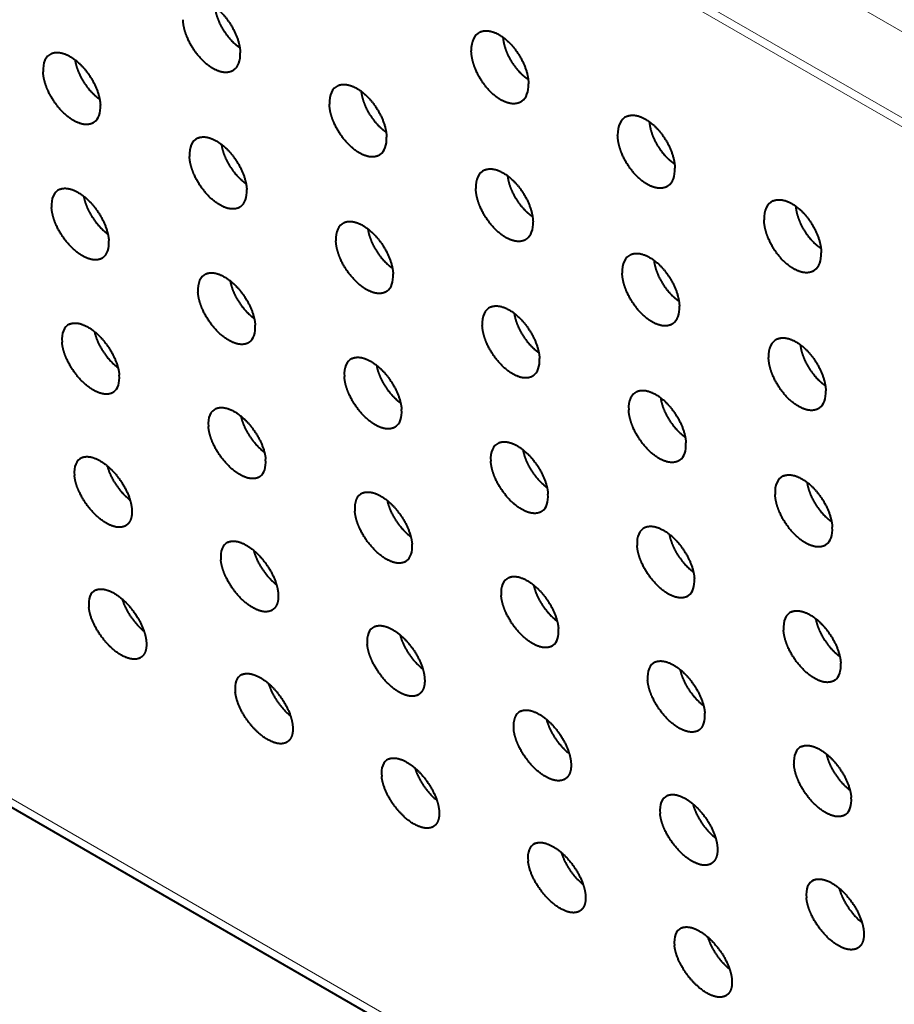
# Model space of a CAD drawing. Extents: x 0 to 847, y -67 to 568.
# Drawn here: x 123 to 134, y 363 to 375 of the extents above; entities that cross this region are included whole.
import ezdxf

# ---------------------------------------------------------------- set-up
doc = ezdxf.new("R2010")
doc.units = 0
doc.layers.get('0').update_dxf_attribs({"lineweight": 13})

# ---------------------------------------------------------------- blocks, each defined once
blk = doc.blocks.new('BLOCK5472')
at = {"color": 7, "lineweight": 13}
for p, q in [((112.66, -44.869), (-87.915, 70.933)), ((111.684, -46.41), (-88.858, 69.372)), ((111.627, -46.593), (-88.914, 69.19)), ((113.955, -76.872), (-86.666, 38.956))]:
    blk.add_line(p, q, dxfattribs=at)
at = {"color": 7, "lineweight": 40}
blk.add_line((114.156, -77.208), (-86.47, 38.624), dxfattribs=at)
for centre, major_axis, ratio, start_param, end_param in [((22.155, 0.856), (0.513, -0.838), 0.563336, 3.066731, 3.914796), ((15.124, 1.614), (0.527, -0.841), 0.547682, 0.038781, 0.763496), ((11.711, 0.338), (0.535, -0.825), 0.543886, 3.055061, 3.901311), ((18.695, -0.448), (0.524, -0.832), 0.553678, 3.060666, 3.907826), ((22.156, 0.856), (0.516, -0.848), 0.557344, 0.046751, 0.77047), ((11.711, 0.338), (0.538, -0.835), 0.537879, 0.031257, 0.756957), ((25.726, -1.206), (0.513, -0.838), 0.563336, 3.066731, 3.914796), ((15.282, -1.724), (0.535, -0.825), 0.543886, 3.055061, 3.901311), ((18.695, -0.448), (0.527, -0.841), 0.547682, 0.038781, 0.763496), ((22.265, -2.509), (0.524, -0.832), 0.553678, 3.060666, 3.907826), ((25.727, -1.206), (0.516, -0.848), 0.557344, 0.046751, 0.77047), ((11.918, -2.972), (0.545, -0.819), 0.533963, 3.049893, 3.895231), ((15.282, -1.724), (0.538, -0.835), 0.537879, 0.031257, 0.756957), ((29.297, -3.267), (0.513, -0.838), 0.563336, 3.066731, 3.914796), ((18.853, -3.785), (0.535, -0.825), 0.543886, 3.055061, 3.901311), ((22.266, -2.509), (0.527, -0.841), 0.547682, 0.038781, 0.763496), ((11.918, -2.972), (0.549, -0.829), 0.527939, 0.024156, 0.750831), ((25.836, -4.571), (0.524, -0.832), 0.553678, 3.060666, 3.907826), ((29.297, -3.267), (0.516, -0.848), 0.557344, 0.046751, 0.77047), ((15.488, -5.034), (0.545, -0.819), 0.533963, 3.049893, 3.895231), ((18.853, -3.785), (0.538, -0.835), 0.537879, 0.031257, 0.756957), ((22.424, -5.847), (0.535, -0.825), 0.543886, 3.055061, 3.901311), ((25.837, -4.571), (0.527, -0.841), 0.547682, 0.038781, 0.763496), ((12.172, -6.254), (0.555, -0.813), 0.523912, 3.045144, 3.889565), ((15.489, -5.033), (0.549, -0.829), 0.527939, 0.024156, 0.750831), ((29.407, -6.633), (0.524, -0.832), 0.553678, 3.060666, 3.907826), ((19.059, -7.095), (0.545, -0.819), 0.533963, 3.049893, 3.895231), ((22.424, -5.847), (0.538, -0.835), 0.537879, 0.031257, 0.756957), ((12.173, -6.254), (0.559, -0.823), 0.517864, 0.01746, 0.745101), ((25.995, -7.909), (0.535, -0.825), 0.543886, 3.055061, 3.901311), ((29.408, -6.633), (0.527, -0.841), 0.547682, 0.038781, 0.763496), ((15.743, -8.315), (0.555, -0.813), 0.523912, 3.045144, 3.889565), ((19.059, -7.095), (0.549, -0.829), 0.527939, 0.024156, 0.750831), ((22.63, -9.157), (0.545, -0.819), 0.533963, 3.049893, 3.895231), ((25.995, -7.909), (0.538, -0.835), 0.537879, 0.031257, 0.756957), ((12.476, -9.508), (0.565, -0.807), 0.513735, 3.040795, 3.884296), ((15.743, -8.315), (0.559, -0.823), 0.517864, 0.01746, 0.745101), ((29.565, -9.97), (0.535, -0.825), 0.543886, 3.055061, 3.901311), ((19.314, -10.377), (0.555, -0.813), 0.523912, 3.045144, 3.889565), ((22.63, -9.157), (0.549, -0.829), 0.527939, 0.024156, 0.750831), ((26.201, -11.219), (0.545, -0.819), 0.533963, 3.049893, 3.895231), ((29.566, -9.97), (0.538, -0.835), 0.537879, 0.031257, 0.756957), ((16.047, -11.569), (0.565, -0.807), 0.513735, 3.040795, 3.884296), ((19.314, -10.377), (0.559, -0.823), 0.517864, 0.01746, 0.745101), ((22.885, -12.439), (0.555, -0.813), 0.523912, 3.045144, 3.889565), ((26.201, -11.218), (0.549, -0.829), 0.527939, 0.024156, 0.750831), ((12.828, -12.733), (0.575, -0.801), 0.503433, 3.03683, 3.879404), ((29.772, -13.28), (0.545, -0.819), 0.533963, 3.049893, 3.895231), ((19.618, -13.631), (0.565, -0.807), 0.513735, 3.040795, 3.884296), ((22.885, -12.439), (0.559, -0.823), 0.517864, 0.01746, 0.745101), ((26.456, -14.5), (0.555, -0.813), 0.523912, 3.045144, 3.889565), ((29.772, -13.28), (0.549, -0.829), 0.527939, 0.024156, 0.750831), ((16.399, -14.795), (0.575, -0.801), 0.503433, 3.03683, 3.879404), ((23.189, -15.693), (0.565, -0.807), 0.513735, 3.040795, 3.884296), ((26.456, -14.5), (0.559, -0.823), 0.517864, 0.01746, 0.745101), ((30.027, -16.562), (0.555, -0.813), 0.523912, 3.045144, 3.889565), ((19.97, -16.857), (0.575, -0.801), 0.503433, 3.03683, 3.879404), ((26.76, -17.754), (0.565, -0.807), 0.513735, 3.040795, 3.884296), ((30.027, -16.562), (0.559, -0.823), 0.517864, 0.01746, 0.745101), ((23.541, -18.918), (0.575, -0.801), 0.503433, 3.03683, 3.879404), ((30.33, -19.816), (0.565, -0.807), 0.513735, 3.040795, 3.884296), ((27.112, -20.98), (0.575, -0.801), 0.503433, 3.03683, 3.879404)]:
    blk.add_ellipse(centre, major_axis=major_axis, ratio=ratio, start_param=start_param, end_param=end_param, dxfattribs=at)
for points, knots in [([(14.639, 2.466), (14.709, 2.498), (14.792, 2.508), (14.882, 2.495), (15.141, 2.404), (15.398, 2.182), (15.543, 2.001), (15.705, 1.723), (15.792, 1.439), (15.81, 1.358), (15.821, 1.28), (15.824, 1.206)], [0, 0, 0, 0, 0, 0, 1.195377, 1.195377, 1.195377, 3.328289, 3.328289, 3.328289, 4.178319, 4.178319, 4.178319, 4.178319, 4.178319, 4.178319]), ([(15.201, 2.328), (15.217, 2.176), (15.266, 2.012), (15.341, 1.851), (15.479, 1.636), (15.647, 1.461), (15.7, 1.413), (15.755, 1.37), (15.81, 1.333)], [0, 0, 0, 0, 0, 0, 1.51176, 1.51176, 1.51176, 2.158991, 2.158991, 2.158991, 2.158991, 2.158991, 2.158991]), ([(15.669, 0.784), (15.612, 0.743), (15.543, 0.718), (15.465, 0.713), (15.249, 0.749), (15.02, 0.894), (14.885, 1.017), (14.665, 1.282), (14.514, 1.591), (14.462, 1.737), (14.432, 1.88), (14.427, 2.012)], [0, 0, 0, 0, 0, 0, 1.108431, 1.108431, 1.108431, 2.877643, 2.877643, 2.877643, 4.381131, 4.381131, 4.381131, 4.381131, 4.381131, 4.381131]), ([(21.679, 1.714), (21.751, 1.745), (21.834, 1.756), (21.925, 1.743), (22.185, 1.653), (22.441, 1.43), (22.584, 1.249), (22.743, 0.969), (22.826, 0.683), (22.844, 0.602), (22.853, 0.523), (22.855, 0.448)], [0, 0, 0, 0, 0, 0, 1.196008, 1.196008, 1.196008, 3.327577, 3.327577, 3.327577, 4.177585, 4.177585, 4.177585, 4.177585, 4.177585, 4.177585]), ([(22.23, 1.587), (22.241, 1.43), (22.288, 1.26), (22.363, 1.091), (22.504, 0.868), (22.677, 0.689), (22.732, 0.639), (22.789, 0.596), (22.846, 0.559)], [0, 0, 0, 0, 0, 0, 1.560503, 1.560503, 1.560503, 2.227297, 2.227297, 2.227297, 2.227297, 2.227297, 2.227297]), ([(11.217, 1.185), (11.287, 1.216), (11.368, 1.226), (11.458, 1.213), (11.717, 1.122), (11.974, 0.9), (12.121, 0.72), (12.286, 0.443), (12.376, 0.161), (12.395, 0.081), (12.407, 0.004), (12.411, -0.07)], [0, 0, 0, 0, 0, 0, 1.19489, 1.19489, 1.19489, 3.329392, 3.329392, 3.329392, 4.179524, 4.179524, 4.179524, 4.179524, 4.179524, 4.179524]), ([(22.693, 0.023), (22.635, -0.02), (22.565, -0.045), (22.487, -0.05), (22.27, -0.016), (22.04, 0.13), (21.906, 0.253), (21.688, 0.519), (21.54, 0.83), (21.49, 0.977), (21.462, 1.121), (21.459, 1.254)], [0, 0, 0, 0, 0, 0, 1.110182, 1.110182, 1.110182, 2.879699, 2.879699, 2.879699, 4.38404, 4.38404, 4.38404, 4.38404, 4.38404, 4.38404]), ([(11.792, 1.034), (11.816, 0.866), (11.878, 0.686), (11.972, 0.51), (12.118, 0.311), (12.287, 0.155), (12.322, 0.125), (12.357, 0.098), (12.393, 0.074)], [0, 0, 0, 0, 0, 0, 1.669213, 1.669213, 1.669213, 2.084411, 2.084411, 2.084411, 2.084411, 2.084411, 2.084411]), ([(12.263, -0.488), (12.207, -0.529), (12.139, -0.552), (12.062, -0.557), (11.848, -0.52), (11.618, -0.375), (11.483, -0.253), (11.261, 0.011), (11.107, 0.318), (11.053, 0.463), (11.021, 0.605), (11.014, 0.736)], [0, 0, 0, 0, 0, 0, 1.106823, 1.106823, 1.106823, 2.875947, 2.875947, 2.875947, 4.378725, 4.378725, 4.378725, 4.378725, 4.378725, 4.378725]), ([(18.21, 0.405), (18.28, 0.436), (18.363, 0.446), (18.453, 0.433), (18.712, 0.343), (18.969, 0.12), (19.114, -0.06), (19.276, -0.339), (19.363, -0.623), (19.381, -0.703), (19.391, -0.781), (19.394, -0.856)], [0, 0, 0, 0, 0, 0, 1.195377, 1.195377, 1.195377, 3.328289, 3.328289, 3.328289, 4.178319, 4.178319, 4.178319, 4.178319, 4.178319, 4.178319]), ([(18.772, 0.266), (18.788, 0.114), (18.836, -0.049), (18.912, -0.211), (19.05, -0.425), (19.218, -0.6), (19.271, -0.649), (19.326, -0.692), (19.381, -0.729)], [0, 0, 0, 0, 0, 0, 1.51176, 1.51176, 1.51176, 2.158991, 2.158991, 2.158991, 2.158991, 2.158991, 2.158991]), ([(19.24, -1.277), (19.182, -1.319), (19.114, -1.343), (19.036, -1.348), (18.82, -1.313), (18.591, -1.167), (18.456, -1.045), (18.236, -0.779), (18.085, -0.471), (18.033, -0.325), (18.003, -0.181), (17.998, -0.05)], [0, 0, 0, 0, 0, 0, 1.108431, 1.108431, 1.108431, 2.877643, 2.877643, 2.877643, 4.381131, 4.381131, 4.381131, 4.381131, 4.381131, 4.381131]), ([(25.25, -0.348), (25.322, -0.316), (25.405, -0.306), (25.496, -0.318), (25.756, -0.409), (26.012, -0.632), (26.155, -0.813), (26.314, -1.093), (26.397, -1.379), (26.414, -1.46), (26.424, -1.539), (26.426, -1.614)], [0, 0, 0, 0, 0, 0, 1.196008, 1.196008, 1.196008, 3.327577, 3.327577, 3.327577, 4.177585, 4.177585, 4.177585, 4.177585, 4.177585, 4.177585]), ([(25.801, -0.475), (25.812, -0.632), (25.858, -0.802), (25.934, -0.97), (26.075, -1.193), (26.248, -1.373), (26.303, -1.422), (26.36, -1.466), (26.417, -1.503)], [0, 0, 0, 0, 0, 0, 1.560503, 1.560503, 1.560503, 2.227297, 2.227297, 2.227297, 2.227297, 2.227297, 2.227297]), ([(14.788, -0.876), (14.858, -0.846), (14.939, -0.836), (15.029, -0.849), (15.288, -0.94), (15.545, -1.162), (15.692, -1.341), (15.857, -1.618), (15.947, -1.9), (15.966, -1.98), (15.978, -2.058), (15.982, -2.132)], [0, 0, 0, 0, 0, 0, 1.19489, 1.19489, 1.19489, 3.329392, 3.329392, 3.329392, 4.179524, 4.179524, 4.179524, 4.179524, 4.179524, 4.179524]), ([(26.264, -2.039), (26.206, -2.082), (26.136, -2.107), (26.058, -2.112), (25.841, -2.078), (25.611, -1.932), (25.477, -1.809), (25.259, -1.542), (25.111, -1.231), (25.061, -1.084), (25.033, -0.94), (25.029, -0.807)], [0, 0, 0, 0, 0, 0, 1.110182, 1.110182, 1.110182, 2.879699, 2.879699, 2.879699, 4.38404, 4.38404, 4.38404, 4.38404, 4.38404, 4.38404]), ([(15.363, -1.028), (15.387, -1.196), (15.449, -1.376), (15.543, -1.552), (15.689, -1.751), (15.858, -1.907), (15.893, -1.936), (15.928, -1.963), (15.964, -1.988)], [0, 0, 0, 0, 0, 0, 1.669213, 1.669213, 1.669213, 2.084411, 2.084411, 2.084411, 2.084411, 2.084411, 2.084411]), ([(15.834, -2.549), (15.778, -2.59), (15.71, -2.614), (15.633, -2.618), (15.418, -2.582), (15.189, -2.437), (15.054, -2.314), (14.832, -2.05), (14.677, -1.743), (14.624, -1.598), (14.592, -1.456), (14.585, -1.326)], [0, 0, 0, 0, 0, 0, 1.106823, 1.106823, 1.106823, 2.875947, 2.875947, 2.875947, 4.378725, 4.378725, 4.378725, 4.378725, 4.378725, 4.378725]), ([(21.781, -1.657), (21.851, -1.626), (21.933, -1.616), (22.024, -1.628), (22.283, -1.719), (22.54, -1.942), (22.685, -2.122), (22.847, -2.4), (22.933, -2.684), (22.952, -2.765), (22.962, -2.843), (22.965, -2.918)], [0, 0, 0, 0, 0, 0, 1.195377, 1.195377, 1.195377, 3.328289, 3.328289, 3.328289, 4.178319, 4.178319, 4.178319, 4.178319, 4.178319, 4.178319]), ([(22.343, -1.796), (22.359, -1.948), (22.407, -2.111), (22.483, -2.272), (22.621, -2.487), (22.789, -2.662), (22.842, -2.711), (22.897, -2.754), (22.952, -2.791)], [0, 0, 0, 0, 0, 0, 1.51176, 1.51176, 1.51176, 2.158991, 2.158991, 2.158991, 2.158991, 2.158991, 2.158991]), ([(11.415, -2.13), (11.483, -2.099), (11.564, -2.09), (11.653, -2.103), (11.911, -2.195), (12.17, -2.416), (12.318, -2.595), (12.486, -2.87), (12.579, -3.15), (12.6, -3.23), (12.613, -3.307), (12.618, -3.38)], [0, 0, 0, 0, 0, 0, 1.194548, 1.194548, 1.194548, 3.33089, 3.33089, 3.33089, 4.181205, 4.181205, 4.181205, 4.181205, 4.181205, 4.181205]), ([(22.811, -3.339), (22.753, -3.381), (22.685, -3.405), (22.607, -3.41), (22.391, -3.375), (22.161, -3.229), (22.027, -3.106), (21.807, -2.841), (21.655, -2.532), (21.604, -2.386), (21.574, -2.243), (21.569, -2.111)], [0, 0, 0, 0, 0, 0, 1.108431, 1.108431, 1.108431, 2.877643, 2.877643, 2.877643, 4.381131, 4.381131, 4.381131, 4.381131, 4.381131, 4.381131]), ([(12.004, -2.295), (12.032, -2.456), (12.096, -2.628), (12.188, -2.795), (12.33, -2.986), (12.492, -3.138), (12.525, -3.166), (12.559, -3.193), (12.593, -3.218)], [0, 0, 0, 0, 0, 0, 1.604569, 1.604569, 1.604569, 2.004628, 2.004628, 2.004628, 2.004628, 2.004628, 2.004628]), ([(28.821, -2.41), (28.893, -2.378), (28.976, -2.368), (29.067, -2.38), (29.327, -2.47), (29.582, -2.694), (29.726, -2.875), (29.885, -3.155), (29.968, -3.44), (29.985, -3.522), (29.995, -3.6), (29.997, -3.675)], [0, 0, 0, 0, 0, 0, 1.196008, 1.196008, 1.196008, 3.327577, 3.327577, 3.327577, 4.177585, 4.177585, 4.177585, 4.177585, 4.177585, 4.177585]), ([(12.477, -3.794), (12.422, -3.834), (12.355, -3.857), (12.279, -3.861), (12.065, -3.823), (11.836, -3.678), (11.7, -3.556), (11.476, -3.293), (11.318, -2.988), (11.263, -2.845), (11.23, -2.704), (11.221, -2.574)], [0, 0, 0, 0, 0, 0, 1.105358, 1.105358, 1.105358, 2.87461, 2.87461, 2.87461, 4.376824, 4.376824, 4.376824, 4.376824, 4.376824, 4.376824]), ([(29.372, -2.537), (29.383, -2.694), (29.429, -2.864), (29.505, -3.032), (29.646, -3.255), (29.819, -3.435), (29.874, -3.484), (29.93, -3.527), (29.988, -3.564)], [0, 0, 0, 0, 0, 0, 1.560503, 1.560503, 1.560503, 2.227297, 2.227297, 2.227297, 2.227297, 2.227297, 2.227297]), ([(29.835, -4.101), (29.777, -4.143), (29.707, -4.168), (29.629, -4.174), (29.412, -4.139), (29.182, -3.994), (29.048, -3.871), (28.83, -3.604), (28.682, -3.293), (28.632, -3.146), (28.604, -3.002), (28.6, -2.869)], [0, 0, 0, 0, 0, 0, 1.110182, 1.110182, 1.110182, 2.879699, 2.879699, 2.879699, 4.38404, 4.38404, 4.38404, 4.38404, 4.38404, 4.38404]), ([(18.359, -2.938), (18.429, -2.907), (18.51, -2.898), (18.6, -2.911), (18.859, -3.002), (19.116, -3.224), (19.263, -3.403), (19.427, -3.68), (19.518, -3.962), (19.537, -4.042), (19.549, -4.12), (19.553, -4.194)], [0, 0, 0, 0, 0, 0, 1.19489, 1.19489, 1.19489, 3.329392, 3.329392, 3.329392, 4.179524, 4.179524, 4.179524, 4.179524, 4.179524, 4.179524]), ([(18.934, -3.089), (18.957, -3.257), (19.02, -3.438), (19.114, -3.613), (19.26, -3.813), (19.429, -3.969), (19.464, -3.998), (19.499, -4.025), (19.534, -4.05)], [0, 0, 0, 0, 0, 0, 1.669213, 1.669213, 1.669213, 2.084411, 2.084411, 2.084411, 2.084411, 2.084411, 2.084411]), ([(19.405, -4.611), (19.349, -4.652), (19.281, -4.676), (19.204, -4.68), (18.989, -4.644), (18.76, -4.498), (18.625, -4.376), (18.403, -4.112), (18.248, -3.805), (18.195, -3.66), (18.163, -3.518), (18.156, -3.387)], [0, 0, 0, 0, 0, 0, 1.106823, 1.106823, 1.106823, 2.875947, 2.875947, 2.875947, 4.378725, 4.378725, 4.378725, 4.378725, 4.378725, 4.378725]), ([(25.351, -3.719), (25.422, -3.687), (25.504, -3.677), (25.595, -3.69), (25.854, -3.781), (26.111, -4.003), (26.256, -4.184), (26.418, -4.462), (26.504, -4.746), (26.523, -4.827), (26.533, -4.905), (26.536, -4.979)], [0, 0, 0, 0, 0, 0, 1.195377, 1.195377, 1.195377, 3.328289, 3.328289, 3.328289, 4.178319, 4.178319, 4.178319, 4.178319, 4.178319, 4.178319]), ([(25.914, -3.857), (25.93, -4.009), (25.978, -4.173), (26.054, -4.334), (26.191, -4.549), (26.36, -4.724), (26.413, -4.772), (26.467, -4.815), (26.523, -4.852)], [0, 0, 0, 0, 0, 0, 1.51176, 1.51176, 1.51176, 2.158991, 2.158991, 2.158991, 2.158991, 2.158991, 2.158991]), ([(14.986, -4.191), (15.054, -4.161), (15.135, -4.152), (15.224, -4.165), (15.482, -4.257), (15.741, -4.478), (15.889, -4.656), (16.056, -4.932), (16.15, -5.212), (16.171, -5.292), (16.183, -5.369), (16.189, -5.442)], [0, 0, 0, 0, 0, 0, 1.194548, 1.194548, 1.194548, 3.33089, 3.33089, 3.33089, 4.181205, 4.181205, 4.181205, 4.181205, 4.181205, 4.181205]), ([(26.381, -5.401), (26.324, -5.442), (26.255, -5.467), (26.178, -5.472), (25.962, -5.436), (25.732, -5.291), (25.598, -5.168), (25.378, -4.903), (25.226, -4.594), (25.175, -4.448), (25.145, -4.305), (25.14, -4.173)], [0, 0, 0, 0, 0, 0, 1.108431, 1.108431, 1.108431, 2.877643, 2.877643, 2.877643, 4.381131, 4.381131, 4.381131, 4.381131, 4.381131, 4.381131]), ([(15.575, -4.357), (15.603, -4.518), (15.667, -4.69), (15.759, -4.857), (15.9, -5.047), (16.063, -5.199), (16.096, -5.228), (16.13, -5.255), (16.164, -5.279)], [0, 0, 0, 0, 0, 0, 1.604569, 1.604569, 1.604569, 2.004628, 2.004628, 2.004628, 2.004628, 2.004628, 2.004628]), ([(16.048, -5.855), (15.993, -5.896), (15.926, -5.919), (15.849, -5.922), (15.636, -5.885), (15.406, -5.74), (15.271, -5.618), (15.047, -5.355), (14.889, -5.05), (14.834, -4.906), (14.801, -4.765), (14.792, -4.636)], [0, 0, 0, 0, 0, 0, 1.105358, 1.105358, 1.105358, 2.87461, 2.87461, 2.87461, 4.376824, 4.376824, 4.376824, 4.376824, 4.376824, 4.376824]), ([(21.93, -5), (21.999, -4.969), (22.081, -4.959), (22.171, -4.972), (22.429, -5.063), (22.687, -5.285), (22.834, -5.465), (22.998, -5.741), (23.089, -6.024), (23.108, -6.104), (23.12, -6.181), (23.124, -6.255)], [0, 0, 0, 0, 0, 0, 1.19489, 1.19489, 1.19489, 3.329392, 3.329392, 3.329392, 4.179524, 4.179524, 4.179524, 4.179524, 4.179524, 4.179524]), ([(22.505, -5.151), (22.528, -5.319), (22.591, -5.499), (22.685, -5.675), (22.831, -5.874), (23, -6.03), (23.035, -6.06), (23.07, -6.087), (23.105, -6.111)], [0, 0, 0, 0, 0, 0, 1.669213, 1.669213, 1.669213, 2.084411, 2.084411, 2.084411, 2.084411, 2.084411, 2.084411]), ([(11.661, -5.417), (11.728, -5.387), (11.808, -5.378), (11.897, -5.391), (12.154, -5.483), (12.414, -5.704), (12.564, -5.882), (12.734, -6.156), (12.831, -6.434), (12.853, -6.513), (12.867, -6.589), (12.873, -6.662)], [0, 0, 0, 0, 0, 0, 1.194353, 1.194353, 1.194353, 3.332787, 3.332787, 3.332787, 4.183367, 4.183367, 4.183367, 4.183367, 4.183367, 4.183367]), ([(22.976, -6.673), (22.92, -6.714), (22.852, -6.737), (22.775, -6.742), (22.56, -6.705), (22.331, -6.56), (22.196, -6.438), (21.974, -6.174), (21.819, -5.867), (21.766, -5.722), (21.734, -5.58), (21.727, -5.449)], [0, 0, 0, 0, 0, 0, 1.106823, 1.106823, 1.106823, 2.875947, 2.875947, 2.875947, 4.378725, 4.378725, 4.378725, 4.378725, 4.378725, 4.378725]), ([(12.266, -5.597), (12.302, -5.77), (12.38, -5.954), (12.488, -6.131), (12.633, -6.307), (12.793, -6.442), (12.809, -6.455), (12.825, -6.468), (12.841, -6.48)], [0, 0, 0, 0, 0, 0, 1.728948, 1.728948, 1.728948, 1.920178, 1.920178, 1.920178, 1.920178, 1.920178, 1.920178]), ([(28.922, -5.78), (28.993, -5.749), (29.075, -5.739), (29.165, -5.752), (29.425, -5.842), (29.682, -6.065), (29.827, -6.245), (29.988, -6.524), (30.075, -6.807), (30.093, -6.888), (30.104, -6.966), (30.107, -7.041)], [0, 0, 0, 0, 0, 0, 1.195377, 1.195377, 1.195377, 3.328289, 3.328289, 3.328289, 4.178319, 4.178319, 4.178319, 4.178319, 4.178319, 4.178319]), ([(12.739, -7.072), (12.685, -7.111), (12.619, -7.134), (12.543, -7.137), (12.331, -7.098), (12.102, -6.953), (11.965, -6.831), (11.74, -6.57), (11.579, -6.267), (11.522, -6.124), (11.487, -5.984), (11.476, -5.856)], [0, 0, 0, 0, 0, 0, 1.104037, 1.104037, 1.104037, 2.873633, 2.873633, 2.873633, 4.37543, 4.37543, 4.37543, 4.37543, 4.37543, 4.37543]), ([(29.484, -5.919), (29.5, -6.071), (29.549, -6.234), (29.625, -6.396), (29.762, -6.61), (29.931, -6.785), (29.984, -6.834), (30.038, -6.877), (30.094, -6.914)], [0, 0, 0, 0, 0, 0, 1.51176, 1.51176, 1.51176, 2.158991, 2.158991, 2.158991, 2.158991, 2.158991, 2.158991]), ([(18.557, -6.253), (18.625, -6.223), (18.706, -6.213), (18.795, -6.227), (19.053, -6.318), (19.312, -6.539), (19.46, -6.718), (19.627, -6.993), (19.721, -7.274), (19.741, -7.353), (19.754, -7.43), (19.76, -7.504)], [0, 0, 0, 0, 0, 0, 1.194548, 1.194548, 1.194548, 3.33089, 3.33089, 3.33089, 4.181205, 4.181205, 4.181205, 4.181205, 4.181205, 4.181205]), ([(29.952, -7.462), (29.895, -7.504), (29.826, -7.528), (29.748, -7.533), (29.533, -7.498), (29.303, -7.352), (29.169, -7.23), (28.949, -6.964), (28.797, -6.656), (28.745, -6.509), (28.716, -6.366), (28.71, -6.235)], [0, 0, 0, 0, 0, 0, 1.108431, 1.108431, 1.108431, 2.877643, 2.877643, 2.877643, 4.381131, 4.381131, 4.381131, 4.381131, 4.381131, 4.381131]), ([(19.146, -6.418), (19.174, -6.58), (19.238, -6.751), (19.33, -6.918), (19.471, -7.109), (19.634, -7.261), (19.667, -7.29), (19.701, -7.316), (19.735, -7.341)], [0, 0, 0, 0, 0, 0, 1.604569, 1.604569, 1.604569, 2.004628, 2.004628, 2.004628, 2.004628, 2.004628, 2.004628]), ([(19.619, -7.917), (19.564, -7.957), (19.497, -7.98), (19.42, -7.984), (19.207, -7.947), (18.977, -7.801), (18.842, -7.679), (18.618, -7.416), (18.46, -7.112), (18.405, -6.968), (18.372, -6.827), (18.363, -6.697)], [0, 0, 0, 0, 0, 0, 1.105358, 1.105358, 1.105358, 2.87461, 2.87461, 2.87461, 4.376824, 4.376824, 4.376824, 4.376824, 4.376824, 4.376824]), ([(25.501, -7.061), (25.57, -7.031), (25.652, -7.021), (25.741, -7.034), (26, -7.125), (26.258, -7.347), (26.405, -7.526), (26.569, -7.803), (26.66, -8.085), (26.679, -8.165), (26.691, -8.243), (26.695, -8.317)], [0, 0, 0, 0, 0, 0, 1.19489, 1.19489, 1.19489, 3.329392, 3.329392, 3.329392, 4.179524, 4.179524, 4.179524, 4.179524, 4.179524, 4.179524]), ([(26.076, -7.213), (26.099, -7.381), (26.162, -7.561), (26.256, -7.737), (26.402, -7.936), (26.571, -8.092), (26.606, -8.121), (26.641, -8.148), (26.676, -8.173)], [0, 0, 0, 0, 0, 0, 1.669213, 1.669213, 1.669213, 2.084411, 2.084411, 2.084411, 2.084411, 2.084411, 2.084411]), ([(15.232, -7.478), (15.299, -7.449), (15.379, -7.44), (15.467, -7.453), (15.725, -7.545), (15.985, -7.766), (16.135, -7.944), (16.305, -8.217), (16.402, -8.496), (16.424, -8.575), (16.437, -8.651), (16.444, -8.724)], [0, 0, 0, 0, 0, 0, 1.194353, 1.194353, 1.194353, 3.332787, 3.332787, 3.332787, 4.183367, 4.183367, 4.183367, 4.183367, 4.183367, 4.183367]), ([(15.836, -7.658), (15.873, -7.832), (15.951, -8.016), (16.059, -8.193), (16.204, -8.368), (16.363, -8.504), (16.379, -8.517), (16.396, -8.529), (16.412, -8.541)], [0, 0, 0, 0, 0, 0, 1.728948, 1.728948, 1.728948, 1.920178, 1.920178, 1.920178, 1.920178, 1.920178, 1.920178]), ([(26.547, -8.734), (26.491, -8.775), (26.423, -8.799), (26.346, -8.803), (26.131, -8.767), (25.902, -8.622), (25.767, -8.499), (25.545, -8.235), (25.39, -7.928), (25.337, -7.783), (25.305, -7.641), (25.298, -7.511)], [0, 0, 0, 0, 0, 0, 1.106823, 1.106823, 1.106823, 2.875947, 2.875947, 2.875947, 4.378725, 4.378725, 4.378725, 4.378725, 4.378725, 4.378725]), ([(16.31, -9.133), (16.256, -9.173), (16.19, -9.195), (16.114, -9.198), (15.902, -9.16), (15.672, -9.015), (15.536, -8.893), (15.311, -8.631), (15.15, -8.329), (15.093, -8.186), (15.058, -8.046), (15.047, -7.917)], [0, 0, 0, 0, 0, 0, 1.104037, 1.104037, 1.104037, 2.873633, 2.873633, 2.873633, 4.37543, 4.37543, 4.37543, 4.37543, 4.37543, 4.37543]), ([(22.128, -8.315), (22.196, -8.284), (22.277, -8.275), (22.366, -8.288), (22.624, -8.38), (22.883, -8.601), (23.031, -8.78), (23.198, -9.055), (23.292, -9.335), (23.312, -9.415), (23.325, -9.492), (23.33, -9.565)], [0, 0, 0, 0, 0, 0, 1.194548, 1.194548, 1.194548, 3.33089, 3.33089, 3.33089, 4.181205, 4.181205, 4.181205, 4.181205, 4.181205, 4.181205]), ([(22.717, -8.48), (22.745, -8.641), (22.809, -8.813), (22.901, -8.98), (23.042, -9.171), (23.205, -9.323), (23.238, -9.351), (23.271, -9.378), (23.306, -9.403)], [0, 0, 0, 0, 0, 0, 1.604569, 1.604569, 1.604569, 2.004628, 2.004628, 2.004628, 2.004628, 2.004628, 2.004628]), ([(11.955, -8.676), (12.014, -8.65), (12.083, -8.64), (12.159, -8.648), (12.4, -8.718), (12.655, -8.912), (12.811, -9.082), (13.002, -9.359), (13.12, -9.65), (13.149, -9.742), (13.168, -9.832), (13.177, -9.916)], [0, 0, 0, 0, 0, 0, 1.057573, 1.057573, 1.057573, 3.189094, 3.189094, 3.189094, 4.185004, 4.185004, 4.185004, 4.185004, 4.185004, 4.185004]), ([(23.19, -9.979), (23.135, -10.019), (23.068, -10.042), (22.991, -10.046), (22.778, -10.008), (22.548, -9.863), (22.413, -9.741), (22.189, -9.478), (22.031, -9.173), (21.976, -9.029), (21.943, -8.889), (21.934, -8.759)], [0, 0, 0, 0, 0, 0, 1.105358, 1.105358, 1.105358, 2.87461, 2.87461, 2.87461, 4.376824, 4.376824, 4.376824, 4.376824, 4.376824, 4.376824]), ([(13.05, -10.322), (12.997, -10.36), (12.932, -10.382), (12.857, -10.385), (12.646, -10.345), (12.416, -10.2), (12.279, -10.078), (12.052, -9.818), (11.888, -9.517), (11.829, -9.376), (11.792, -9.237), (11.779, -9.11)], [0, 0, 0, 0, 0, 0, 1.102858, 1.102858, 1.102858, 2.872995, 2.872995, 2.872995, 4.374537, 4.374537, 4.374537, 4.374537, 4.374537, 4.374537]), ([(29.072, -9.123), (29.141, -9.092), (29.223, -9.083), (29.312, -9.096), (29.571, -9.187), (29.829, -9.409), (29.976, -9.588), (30.14, -9.865), (30.23, -10.147), (30.25, -10.227), (30.261, -10.305), (30.266, -10.379)], [0, 0, 0, 0, 0, 0, 1.19489, 1.19489, 1.19489, 3.329392, 3.329392, 3.329392, 4.179524, 4.179524, 4.179524, 4.179524, 4.179524, 4.179524]), ([(29.647, -9.274), (29.67, -9.442), (29.733, -9.623), (29.827, -9.798), (29.973, -9.998), (30.142, -10.154), (30.176, -10.183), (30.212, -10.21), (30.247, -10.235)], [0, 0, 0, 0, 0, 0, 1.669213, 1.669213, 1.669213, 2.084411, 2.084411, 2.084411, 2.084411, 2.084411, 2.084411]), ([(18.803, -9.54), (18.87, -9.51), (18.95, -9.501), (19.038, -9.515), (19.296, -9.607), (19.556, -9.827), (19.706, -10.005), (19.876, -10.279), (19.973, -10.557), (19.994, -10.636), (20.008, -10.713), (20.015, -10.786)], [0, 0, 0, 0, 0, 0, 1.194353, 1.194353, 1.194353, 3.332787, 3.332787, 3.332787, 4.183367, 4.183367, 4.183367, 4.183367, 4.183367, 4.183367]), ([(30.118, -10.796), (30.062, -10.837), (29.994, -10.861), (29.917, -10.865), (29.702, -10.829), (29.472, -10.683), (29.338, -10.561), (29.116, -10.297), (28.961, -9.99), (28.908, -9.845), (28.876, -9.703), (28.869, -9.572)], [0, 0, 0, 0, 0, 0, 1.106823, 1.106823, 1.106823, 2.875947, 2.875947, 2.875947, 4.378725, 4.378725, 4.378725, 4.378725, 4.378725, 4.378725]), ([(19.407, -9.72), (19.444, -9.893), (19.522, -10.077), (19.63, -10.254), (19.775, -10.43), (19.934, -10.565), (19.95, -10.578), (19.967, -10.591), (19.983, -10.603)], [0, 0, 0, 0, 0, 0, 1.728948, 1.728948, 1.728948, 1.920178, 1.920178, 1.920178, 1.920178, 1.920178, 1.920178]), ([(13.177, -9.916), (13.186, -10.014), (13.182, -10.105), (13.163, -10.185), (13.123, -10.258), (13.067, -10.308), (13.062, -10.313), (13.056, -10.317), (13.05, -10.322)], [0, 0, 0, 0, 0, 0, 1.146499, 1.146499, 1.146499, 1.26662, 1.26662, 1.26662, 1.26662, 1.26662, 1.26662]), ([(19.881, -11.195), (19.827, -11.235), (19.761, -11.257), (19.685, -11.26), (19.473, -11.222), (19.243, -11.076), (19.107, -10.954), (18.881, -10.693), (18.721, -10.39), (18.664, -10.247), (18.629, -10.108), (18.618, -9.979)], [0, 0, 0, 0, 0, 0, 1.104037, 1.104037, 1.104037, 2.873633, 2.873633, 2.873633, 4.37543, 4.37543, 4.37543, 4.37543, 4.37543, 4.37543]), ([(25.698, -10.376), (25.767, -10.346), (25.847, -10.337), (25.937, -10.35), (26.195, -10.441), (26.454, -10.663), (26.602, -10.841), (26.769, -11.117), (26.863, -11.397), (26.883, -11.476), (26.896, -11.554), (26.901, -11.627)], [0, 0, 0, 0, 0, 0, 1.194548, 1.194548, 1.194548, 3.33089, 3.33089, 3.33089, 4.181205, 4.181205, 4.181205, 4.181205, 4.181205, 4.181205]), ([(26.288, -10.542), (26.316, -10.703), (26.38, -10.875), (26.472, -11.042), (26.613, -11.232), (26.775, -11.384), (26.809, -11.413), (26.842, -11.44), (26.876, -11.464)], [0, 0, 0, 0, 0, 0, 1.604569, 1.604569, 1.604569, 2.004628, 2.004628, 2.004628, 2.004628, 2.004628, 2.004628]), ([(15.526, -10.737), (15.585, -10.711), (15.654, -10.702), (15.73, -10.709), (15.971, -10.78), (16.225, -10.974), (16.382, -11.143), (16.573, -11.421), (16.691, -11.711), (16.72, -11.804), (16.739, -11.893), (16.747, -11.978)], [0, 0, 0, 0, 0, 0, 1.057573, 1.057573, 1.057573, 3.189094, 3.189094, 3.189094, 4.185004, 4.185004, 4.185004, 4.185004, 4.185004, 4.185004]), ([(26.761, -12.04), (26.706, -12.081), (26.639, -12.104), (26.562, -12.107), (26.349, -12.07), (26.119, -11.925), (25.984, -11.802), (25.76, -11.54), (25.602, -11.235), (25.547, -11.091), (25.513, -10.95), (25.504, -10.82)], [0, 0, 0, 0, 0, 0, 1.105358, 1.105358, 1.105358, 2.87461, 2.87461, 2.87461, 4.376824, 4.376824, 4.376824, 4.376824, 4.376824, 4.376824]), ([(16.621, -12.383), (16.568, -12.422), (16.503, -12.444), (16.428, -12.446), (16.217, -12.407), (15.987, -12.261), (15.85, -12.14), (15.623, -11.88), (15.459, -11.579), (15.4, -11.437), (15.363, -11.299), (15.35, -11.171)], [0, 0, 0, 0, 0, 0, 1.102858, 1.102858, 1.102858, 2.872995, 2.872995, 2.872995, 4.374537, 4.374537, 4.374537, 4.374537, 4.374537, 4.374537]), ([(22.373, -11.602), (22.441, -11.572), (22.521, -11.563), (22.609, -11.576), (22.867, -11.668), (23.127, -11.889), (23.277, -12.067), (23.447, -12.341), (23.544, -12.619), (23.565, -12.698), (23.579, -12.774), (23.585, -12.847)], [0, 0, 0, 0, 0, 0, 1.194353, 1.194353, 1.194353, 3.332787, 3.332787, 3.332787, 4.183367, 4.183367, 4.183367, 4.183367, 4.183367, 4.183367]), ([(12.299, -11.906), (12.356, -11.881), (12.424, -11.871), (12.5, -11.879), (12.74, -11.95), (12.996, -12.144), (13.153, -12.313), (13.347, -12.589), (13.469, -12.877), (13.499, -12.969), (13.519, -13.058), (13.529, -13.142)], [0, 0, 0, 0, 0, 0, 1.057587, 1.057587, 1.057587, 3.19165, 3.19165, 3.19165, 4.188107, 4.188107, 4.188107, 4.188107, 4.188107, 4.188107]), ([(16.747, -11.978), (16.757, -12.075), (16.753, -12.166), (16.734, -12.247), (16.694, -12.319), (16.638, -12.37), (16.633, -12.375), (16.627, -12.379), (16.621, -12.383)], [0, 0, 0, 0, 0, 0, 1.146499, 1.146499, 1.146499, 1.26662, 1.26662, 1.26662, 1.26662, 1.26662, 1.26662]), ([(22.978, -11.782), (23.015, -11.955), (23.092, -12.139), (23.201, -12.316), (23.346, -12.492), (23.505, -12.627), (23.521, -12.64), (23.537, -12.653), (23.554, -12.665)], [0, 0, 0, 0, 0, 0, 1.728948, 1.728948, 1.728948, 1.920178, 1.920178, 1.920178, 1.920178, 1.920178, 1.920178]), ([(23.452, -13.257), (23.398, -13.296), (23.332, -13.319), (23.256, -13.322), (23.044, -13.283), (22.814, -13.138), (22.678, -13.016), (22.452, -12.755), (22.292, -12.452), (22.235, -12.309), (22.199, -12.169), (22.188, -12.041)], [0, 0, 0, 0, 0, 0, 1.104037, 1.104037, 1.104037, 2.873633, 2.873633, 2.873633, 4.37543, 4.37543, 4.37543, 4.37543, 4.37543, 4.37543]), ([(13.41, -13.543), (13.345, -13.591), (13.26, -13.612), (13.16, -13.602), (12.882, -13.507), (12.596, -13.264), (12.437, -13.076), (12.267, -12.802), (12.171, -12.53), (12.152, -12.463), (12.139, -12.398), (12.132, -12.335)], [0, 0, 0, 0, 0, 0, 1.385458, 1.385458, 1.385458, 3.630524, 3.630524, 3.630524, 4.372162, 4.372162, 4.372162, 4.372162, 4.372162, 4.372162]), ([(29.269, -12.438), (29.338, -12.408), (29.418, -12.398), (29.508, -12.412), (29.766, -12.503), (30.025, -12.724), (30.173, -12.903), (30.34, -13.178), (30.434, -13.459), (30.454, -13.538), (30.467, -13.615), (30.472, -13.689)], [0, 0, 0, 0, 0, 0, 1.194548, 1.194548, 1.194548, 3.33089, 3.33089, 3.33089, 4.181205, 4.181205, 4.181205, 4.181205, 4.181205, 4.181205]), ([(29.858, -12.603), (29.887, -12.765), (29.951, -12.936), (30.043, -13.103), (30.184, -13.294), (30.346, -13.446), (30.38, -13.475), (30.413, -13.501), (30.447, -13.526)], [0, 0, 0, 0, 0, 0, 1.604569, 1.604569, 1.604569, 2.004628, 2.004628, 2.004628, 2.004628, 2.004628, 2.004628]), ([(19.097, -12.799), (19.156, -12.773), (19.224, -12.763), (19.301, -12.771), (19.542, -12.841), (19.796, -13.036), (19.952, -13.205), (20.144, -13.483), (20.262, -13.773), (20.291, -13.866), (20.31, -13.955), (20.318, -14.04)], [0, 0, 0, 0, 0, 0, 1.057573, 1.057573, 1.057573, 3.189094, 3.189094, 3.189094, 4.185004, 4.185004, 4.185004, 4.185004, 4.185004, 4.185004]), ([(30.332, -14.102), (30.276, -14.142), (30.209, -14.165), (30.133, -14.169), (29.92, -14.132), (29.69, -13.986), (29.555, -13.864), (29.331, -13.601), (29.173, -13.297), (29.118, -13.153), (29.084, -13.012), (29.075, -12.882)], [0, 0, 0, 0, 0, 0, 1.105358, 1.105358, 1.105358, 2.87461, 2.87461, 2.87461, 4.376824, 4.376824, 4.376824, 4.376824, 4.376824, 4.376824]), ([(13.529, -13.142), (13.54, -13.239), (13.538, -13.329), (13.52, -13.409), (13.482, -13.48), (13.427, -13.53), (13.421, -13.535), (13.416, -13.539), (13.41, -13.543)], [0, 0, 0, 0, 0, 0, 1.147975, 1.147975, 1.147975, 1.268231, 1.268231, 1.268231, 1.268231, 1.268231, 1.268231]), ([(20.192, -14.445), (20.139, -14.484), (20.074, -14.505), (19.999, -14.508), (19.788, -14.469), (19.558, -14.323), (19.421, -14.202), (19.194, -13.941), (19.03, -13.641), (18.971, -13.499), (18.934, -13.36), (18.921, -13.233)], [0, 0, 0, 0, 0, 0, 1.102858, 1.102858, 1.102858, 2.872995, 2.872995, 2.872995, 4.374537, 4.374537, 4.374537, 4.374537, 4.374537, 4.374537]), ([(25.944, -13.663), (26.012, -13.633), (26.092, -13.625), (26.18, -13.638), (26.438, -13.73), (26.698, -13.951), (26.847, -14.128), (27.017, -14.402), (27.115, -14.681), (27.136, -14.76), (27.15, -14.836), (27.156, -14.909)], [0, 0, 0, 0, 0, 0, 1.194353, 1.194353, 1.194353, 3.332787, 3.332787, 3.332787, 4.183367, 4.183367, 4.183367, 4.183367, 4.183367, 4.183367]), ([(26.549, -13.843), (26.586, -14.017), (26.663, -14.201), (26.772, -14.378), (26.916, -14.553), (27.076, -14.689), (27.092, -14.702), (27.108, -14.714), (27.125, -14.726)], [0, 0, 0, 0, 0, 0, 1.728948, 1.728948, 1.728948, 1.920178, 1.920178, 1.920178, 1.920178, 1.920178, 1.920178]), ([(15.87, -13.968), (15.927, -13.942), (15.995, -13.933), (16.071, -13.941), (16.311, -14.012), (16.567, -14.206), (16.724, -14.375), (16.918, -14.651), (17.039, -14.939), (17.07, -15.031), (17.09, -15.12), (17.1, -15.204)], [0, 0, 0, 0, 0, 0, 1.057587, 1.057587, 1.057587, 3.19165, 3.19165, 3.19165, 4.188107, 4.188107, 4.188107, 4.188107, 4.188107, 4.188107]), ([(20.318, -14.04), (20.328, -14.137), (20.324, -14.228), (20.304, -14.309), (20.265, -14.381), (20.209, -14.432), (20.203, -14.436), (20.198, -14.441), (20.192, -14.445)], [0, 0, 0, 0, 0, 0, 1.146499, 1.146499, 1.146499, 1.26662, 1.26662, 1.26662, 1.26662, 1.26662, 1.26662]), ([(27.023, -15.318), (26.969, -15.358), (26.903, -15.38), (26.827, -15.383), (26.615, -15.345), (26.385, -15.199), (26.249, -15.078), (26.023, -14.816), (25.862, -14.514), (25.806, -14.371), (25.77, -14.231), (25.759, -14.102)], [0, 0, 0, 0, 0, 0, 1.104037, 1.104037, 1.104037, 2.873633, 2.873633, 2.873633, 4.37543, 4.37543, 4.37543, 4.37543, 4.37543, 4.37543]), ([(16.981, -15.605), (16.916, -15.653), (16.831, -15.674), (16.731, -15.664), (16.453, -15.569), (16.167, -15.325), (16.008, -15.137), (15.838, -14.864), (15.742, -14.592), (15.723, -14.524), (15.71, -14.459), (15.702, -14.397)], [0, 0, 0, 0, 0, 0, 1.385458, 1.385458, 1.385458, 3.630524, 3.630524, 3.630524, 4.372162, 4.372162, 4.372162, 4.372162, 4.372162, 4.372162]), ([(22.668, -14.861), (22.727, -14.835), (22.795, -14.825), (22.871, -14.833), (23.113, -14.903), (23.367, -15.097), (23.523, -15.267), (23.715, -15.544), (23.832, -15.835), (23.861, -15.927), (23.881, -16.017), (23.889, -16.101)], [0, 0, 0, 0, 0, 0, 1.057573, 1.057573, 1.057573, 3.189094, 3.189094, 3.189094, 4.185004, 4.185004, 4.185004, 4.185004, 4.185004, 4.185004]), ([(17.1, -15.204), (17.111, -15.3), (17.109, -15.39), (17.091, -15.47), (17.053, -15.542), (16.998, -15.592), (16.992, -15.597), (16.987, -15.601), (16.981, -15.605)], [0, 0, 0, 0, 0, 0, 1.147975, 1.147975, 1.147975, 1.268231, 1.268231, 1.268231, 1.268231, 1.268231, 1.268231]), ([(23.763, -16.507), (23.71, -16.545), (23.645, -16.567), (23.57, -16.57), (23.359, -16.53), (23.129, -16.385), (22.992, -16.263), (22.764, -16.003), (22.6, -15.702), (22.542, -15.561), (22.505, -15.422), (22.492, -15.295)], [0, 0, 0, 0, 0, 0, 1.102858, 1.102858, 1.102858, 2.872995, 2.872995, 2.872995, 4.374537, 4.374537, 4.374537, 4.374537, 4.374537, 4.374537]), ([(29.515, -15.725), (29.583, -15.695), (29.662, -15.686), (29.751, -15.7), (30.009, -15.792), (30.269, -16.012), (30.418, -16.19), (30.588, -16.464), (30.686, -16.742), (30.707, -16.821), (30.721, -16.898), (30.727, -16.971)], [0, 0, 0, 0, 0, 0, 1.194353, 1.194353, 1.194353, 3.332787, 3.332787, 3.332787, 4.183367, 4.183367, 4.183367, 4.183367, 4.183367, 4.183367]), ([(19.44, -16.03), (19.498, -16.004), (19.566, -15.995), (19.642, -16.003), (19.882, -16.074), (20.137, -16.268), (20.295, -16.436), (20.489, -16.713), (20.61, -17.001), (20.641, -17.093), (20.661, -17.182), (20.671, -17.265)], [0, 0, 0, 0, 0, 0, 1.057587, 1.057587, 1.057587, 3.19165, 3.19165, 3.19165, 4.188107, 4.188107, 4.188107, 4.188107, 4.188107, 4.188107]), ([(30.12, -15.905), (30.157, -16.078), (30.234, -16.262), (30.343, -16.439), (30.487, -16.615), (30.647, -16.75), (30.663, -16.763), (30.679, -16.776), (30.695, -16.788)], [0, 0, 0, 0, 0, 0, 1.728948, 1.728948, 1.728948, 1.920178, 1.920178, 1.920178, 1.920178, 1.920178, 1.920178]), ([(23.889, -16.101), (23.899, -16.199), (23.895, -16.29), (23.875, -16.37), (23.836, -16.443), (23.78, -16.493), (23.774, -16.498), (23.769, -16.502), (23.763, -16.507)], [0, 0, 0, 0, 0, 0, 1.146499, 1.146499, 1.146499, 1.26662, 1.26662, 1.26662, 1.26662, 1.26662, 1.26662]), ([(30.594, -17.38), (30.54, -17.42), (30.474, -17.442), (30.398, -17.445), (30.186, -17.407), (29.956, -17.261), (29.82, -17.139), (29.594, -16.878), (29.433, -16.575), (29.376, -16.432), (29.341, -16.293), (29.33, -16.164)], [0, 0, 0, 0, 0, 0, 1.104037, 1.104037, 1.104037, 2.873633, 2.873633, 2.873633, 4.37543, 4.37543, 4.37543, 4.37543, 4.37543, 4.37543]), ([(20.552, -17.667), (20.486, -17.714), (20.402, -17.735), (20.302, -17.726), (20.024, -17.631), (19.738, -17.387), (19.579, -17.199), (19.409, -16.926), (19.313, -16.653), (19.294, -16.586), (19.281, -16.521), (19.273, -16.459)], [0, 0, 0, 0, 0, 0, 1.385458, 1.385458, 1.385458, 3.630524, 3.630524, 3.630524, 4.372162, 4.372162, 4.372162, 4.372162, 4.372162, 4.372162]), ([(26.239, -16.922), (26.298, -16.896), (26.366, -16.887), (26.442, -16.894), (26.684, -16.965), (26.938, -17.159), (27.094, -17.328), (27.286, -17.606), (27.403, -17.896), (27.432, -17.989), (27.452, -18.078), (27.46, -18.163)], [0, 0, 0, 0, 0, 0, 1.057573, 1.057573, 1.057573, 3.189094, 3.189094, 3.189094, 4.185004, 4.185004, 4.185004, 4.185004, 4.185004, 4.185004]), ([(20.671, -17.265), (20.682, -17.362), (20.68, -17.452), (20.661, -17.532), (20.624, -17.604), (20.568, -17.654), (20.563, -17.658), (20.558, -17.663), (20.552, -17.667)], [0, 0, 0, 0, 0, 0, 1.147975, 1.147975, 1.147975, 1.268231, 1.268231, 1.268231, 1.268231, 1.268231, 1.268231]), ([(27.334, -18.568), (27.281, -18.607), (27.216, -18.629), (27.14, -18.631), (26.93, -18.592), (26.7, -18.446), (26.563, -18.325), (26.335, -18.065), (26.171, -17.764), (26.113, -17.622), (26.076, -17.484), (26.063, -17.356)], [0, 0, 0, 0, 0, 0, 1.102858, 1.102858, 1.102858, 2.872995, 2.872995, 2.872995, 4.374537, 4.374537, 4.374537, 4.374537, 4.374537, 4.374537]), ([(23.011, -18.091), (23.069, -18.066), (23.137, -18.056), (23.213, -18.064), (23.453, -18.135), (23.708, -18.329), (23.866, -18.498), (24.06, -18.774), (24.181, -19.062), (24.212, -19.154), (24.232, -19.243), (24.242, -19.327)], [0, 0, 0, 0, 0, 0, 1.057587, 1.057587, 1.057587, 3.19165, 3.19165, 3.19165, 4.188107, 4.188107, 4.188107, 4.188107, 4.188107, 4.188107]), ([(27.46, -18.163), (27.47, -18.26), (27.466, -18.351), (27.446, -18.432), (27.407, -18.504), (27.351, -18.555), (27.345, -18.56), (27.34, -18.564), (27.334, -18.568)], [0, 0, 0, 0, 0, 0, 1.146499, 1.146499, 1.146499, 1.26662, 1.26662, 1.26662, 1.26662, 1.26662, 1.26662]), ([(24.123, -19.728), (24.057, -19.776), (23.972, -19.797), (23.873, -19.787), (23.595, -19.692), (23.309, -19.449), (23.15, -19.261), (22.979, -18.987), (22.884, -18.715), (22.865, -18.648), (22.852, -18.583), (22.844, -18.52)], [0, 0, 0, 0, 0, 0, 1.385458, 1.385458, 1.385458, 3.630524, 3.630524, 3.630524, 4.372162, 4.372162, 4.372162, 4.372162, 4.372162, 4.372162]), ([(29.81, -18.984), (29.868, -18.958), (29.937, -18.948), (30.013, -18.956), (30.255, -19.026), (30.509, -19.22), (30.665, -19.39), (30.857, -19.668), (30.974, -19.958), (31.003, -20.05), (31.022, -20.14), (31.031, -20.225)], [0, 0, 0, 0, 0, 0, 1.057573, 1.057573, 1.057573, 3.189094, 3.189094, 3.189094, 4.185004, 4.185004, 4.185004, 4.185004, 4.185004, 4.185004]), ([(24.242, -19.327), (24.253, -19.424), (24.25, -19.514), (24.232, -19.594), (24.194, -19.665), (24.139, -19.715), (24.134, -19.72), (24.128, -19.724), (24.123, -19.728)], [0, 0, 0, 0, 0, 0, 1.147975, 1.147975, 1.147975, 1.268231, 1.268231, 1.268231, 1.268231, 1.268231, 1.268231]), ([(30.905, -20.63), (30.852, -20.669), (30.786, -20.69), (30.711, -20.693), (30.5, -20.654), (30.271, -20.508), (30.134, -20.387), (29.906, -20.126), (29.742, -19.826), (29.684, -19.684), (29.647, -19.545), (29.634, -19.418)], [0, 0, 0, 0, 0, 0, 1.102858, 1.102858, 1.102858, 2.872995, 2.872995, 2.872995, 4.374537, 4.374537, 4.374537, 4.374537, 4.374537, 4.374537]), ([(26.582, -20.153), (26.64, -20.127), (26.708, -20.118), (26.783, -20.126), (27.024, -20.197), (27.279, -20.391), (27.437, -20.56), (27.631, -20.836), (27.752, -21.124), (27.782, -21.216), (27.803, -21.305), (27.813, -21.389)], [0, 0, 0, 0, 0, 0, 1.057587, 1.057587, 1.057587, 3.19165, 3.19165, 3.19165, 4.188107, 4.188107, 4.188107, 4.188107, 4.188107, 4.188107]), ([(31.031, -20.225), (31.041, -20.322), (31.037, -20.413), (31.017, -20.493), (30.978, -20.566), (30.922, -20.617), (30.916, -20.621), (30.91, -20.626), (30.905, -20.63)], [0, 0, 0, 0, 0, 0, 1.146499, 1.146499, 1.146499, 1.26662, 1.26662, 1.26662, 1.26662, 1.26662, 1.26662]), ([(27.694, -21.79), (27.628, -21.838), (27.543, -21.859), (27.444, -21.849), (27.166, -21.754), (26.88, -21.51), (26.721, -21.322), (26.55, -21.049), (26.455, -20.777), (26.436, -20.709), (26.422, -20.644), (26.415, -20.582)], [0, 0, 0, 0, 0, 0, 1.385458, 1.385458, 1.385458, 3.630524, 3.630524, 3.630524, 4.372162, 4.372162, 4.372162, 4.372162, 4.372162, 4.372162]), ([(27.813, -21.389), (27.824, -21.485), (27.821, -21.575), (27.803, -21.655), (27.765, -21.727), (27.71, -21.777), (27.705, -21.782), (27.699, -21.786), (27.694, -21.79)], [0, 0, 0, 0, 0, 0, 1.147975, 1.147975, 1.147975, 1.268231, 1.268231, 1.268231, 1.268231, 1.268231, 1.268231])]:
    blk.add_open_spline(points, degree=5, knots=knots, dxfattribs=at)
for points in [[(12.578, -8.874), (12.624, -9.057), (12.714, -9.249), (12.836, -9.431), (12.981, -9.591), (13.134, -9.71)], [(16.149, -10.936), (16.195, -11.118), (16.285, -11.31), (16.407, -11.493), (16.551, -11.652), (16.705, -11.772)], [(12.941, -12.124), (12.992, -12.296), (13.08, -12.474), (13.196, -12.644), (13.331, -12.794), (13.475, -12.911)], [(19.72, -12.998), (19.766, -13.18), (19.856, -13.372), (19.978, -13.555), (20.122, -13.714), (20.276, -13.834)], [(16.512, -14.186), (16.563, -14.357), (16.651, -14.536), (16.767, -14.706), (16.902, -14.856), (17.046, -14.973)], [(23.291, -15.059), (23.337, -15.242), (23.427, -15.434), (23.549, -15.616), (23.693, -15.776), (23.847, -15.895)], [(20.083, -16.248), (20.134, -16.419), (20.222, -16.597), (20.337, -16.767), (20.473, -16.917), (20.617, -17.034)], [(26.862, -17.121), (26.908, -17.303), (26.998, -17.495), (27.12, -17.678), (27.264, -17.837), (27.418, -17.957)], [(23.654, -18.309), (23.705, -18.481), (23.793, -18.659), (23.908, -18.829), (24.044, -18.979), (24.188, -19.096)], [(30.433, -19.183), (30.479, -19.365), (30.569, -19.557), (30.691, -19.739), (30.835, -19.899), (30.989, -20.019)], [(27.225, -20.371), (27.276, -20.542), (27.364, -20.721), (27.479, -20.89), (27.615, -21.041), (27.759, -21.158)]]:
    blk.add_open_spline(points, degree=5, dxfattribs=at)

msp = doc.modelspace()

# ---------------------------------------------------------------- block references
at = {"lineweight": 0, "xscale": 0.5, "yscale": 0.5, "zscale": 0.5}
msp.add_blockref('BLOCK5472', (118.1479, 374.0551), dxfattribs=at)

doc.saveas('drawing.dxf')
